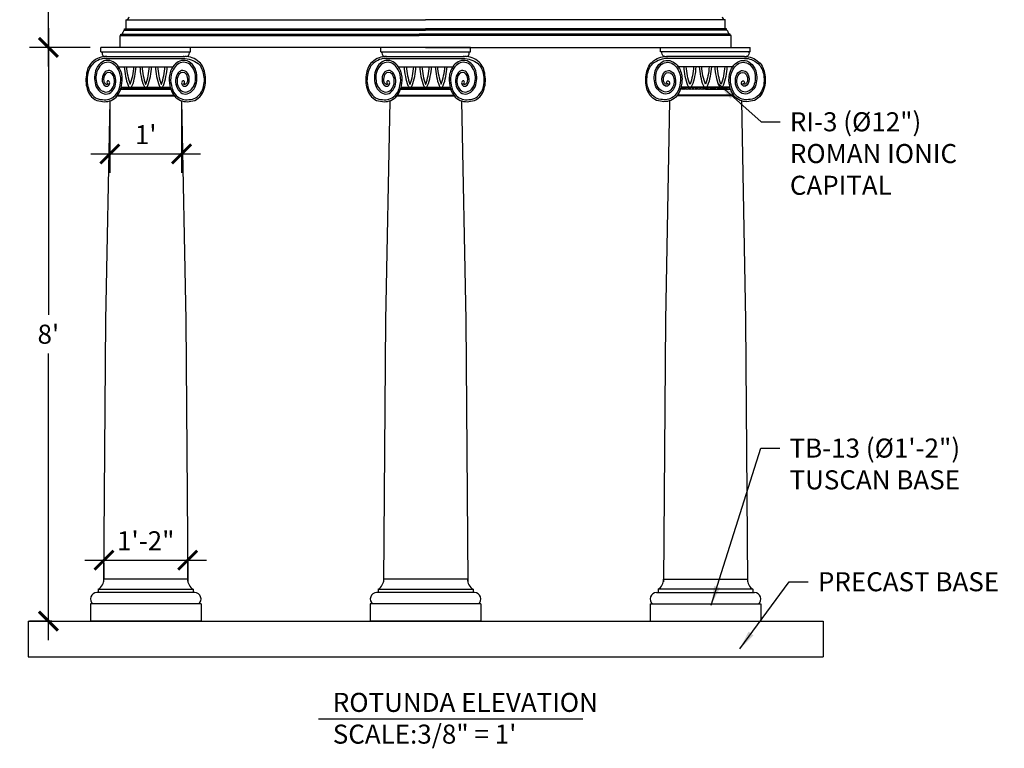
# Model space of a CAD drawing. Extents: x 412 to 795, y -241 to 95.
# Drawn here: x 412 to 576, y -118 to 4 of the extents above; entities that cross this region are included whole.
import ezdxf

# ---------------------------------------------------------------- set-up
doc = ezdxf.new("R2010")
doc.units = 0
doc.header["$LTSCALE"] = 0.2
doc.header["$MEASUREMENT"] = 0
doc.layers.get('0').update_dxf_attribs({"linetype": 'CONTINUOUS'})
doc.layers.get('DEFPOINTS').update_dxf_attribs({"linetype": 'CONTINUOUS'})
for name, color, linetype in [('1', 7, 'CONTINUOUS'), ('DIM', 5, 'CONTINUOUS'), ('OBJECT', 7, 'CONTINUOUS')]:
    doc.layers.add(name, color=color, linetype=linetype)
doc.styles.add('TECHNICAL', font='txt')
doc.dimstyles.new('1_32', dxfattribs={"dimscale": 0, "dimtxt": 3.1875, "dimasz": 3.1875, "dimexe": 3.1875, "dimexo": 1.625, "dimgap": 1.625, "dimtad": 1, "dimtih": 1, "dimtoh": 1, "dimdec": 4, "dimzin": 0, "dimdsep": 46, "dimlunit": 4, "dimtxsty": 'TECHNICAL', "dimblk1": 'ARCHTICK', "dimblk2": 'ARCHTICK', "dimsah": 1, "dimcen": 0.0625, "dimdle": 3.1875, "dimadec": 0, "dimazin": 0, "dimtfac": 1, "dimtdec": 4, "dimtofl": 0, "dimtmove": 0, "dimatfit": 3, "dimldrblk": 'ARCHTICK', "dimfxl": 0, "dimfrac": 2, "dimtolj": 1, "dimtzin": 0, "dimarcsym": 0})
doc.dimstyles.new('1_32$7', dxfattribs={"dimscale": 0, "dimtxt": 3.1875, "dimasz": 3.1875, "dimexe": 3.1875, "dimexo": 1.625, "dimgap": 1.625, "dimtad": 1, "dimtih": 1, "dimtoh": 1, "dimdec": 4, "dimzin": 0, "dimdsep": 46, "dimlunit": 4, "dimtxsty": 'TECHNICAL', "dimblk1": 'ARCHTICK', "dimblk2": 'ARCHTICK', "dimsah": 1, "dimcen": 0.0625, "dimdle": 3.1875, "dimadec": 0, "dimazin": 0, "dimtfac": 1, "dimtdec": 4, "dimtofl": 0, "dimtmove": 0, "dimatfit": 3, "dimfxl": 0, "dimfrac": 2, "dimtolj": 1, "dimtzin": 0, "dimarcsym": 0})

# ---------------------------------------------------------------- blocks, each defined once
blk = doc.blocks.new('_ARCHTICK')
at = {"color": 0, "linetype": 'ByBlock', "const_width": 0.15}
blk.add_lwpolyline([(-0.5, -0.5), (0.5, 0.5)], dxfattribs=at)
blk = doc.blocks.new('*D9')
at = {"layer": 'DEFPOINTS', "color": 0}
for p in [(425.1, -0.74), (416.48, -96.72), (418.68, -96.72)]:
    blk.add_point(p, dxfattribs=at)
at = {"layer": 'DIM', "color": 0, "lineweight": -2}
for p, q in [((416.48, 2.45), (416.48, -45.48)), ((423.48, -0.74), (413.3, -0.74)), ((416.48, -99.9), (416.48, -51.98)), ((417.06, -96.72), (413.3, -96.72))]:
    blk.add_line(p, q, dxfattribs=at)
at = {"layer": 'DIM', "color": 0, "lineweight": -2, "xscale": 3.1875, "yscale": 3.1875, "zscale": 3.1875}
for p, rotation in [((416.48, -0.74), 90), ((416.48, -96.72), 270)]:
    blk.add_blockref('_ARCHTICK', p, dxfattribs=dict(at, rotation=rotation))
at = {"layer": 'DIM', "color": 0, "insert": (416.48, -48.73), "char_height": 3.188, "attachment_point": 5, "style": 'TECHNICAL'}
blk.add_mtext("\\A1;8'", dxfattribs=at)
blk = doc.blocks.new('*D11')
at = {"layer": 'DEFPOINTS', "color": 0}
for p in [(416.48, 25.29), (430.13, 25.29), (425.1, -0.74)]:
    blk.add_point(p, dxfattribs=at)
at = {"layer": 'DIM', "color": 0, "lineweight": -2}
for p, q in [((416.48, 28.48), (416.48, 15.52)), ((428.5, 25.29), (413.3, 25.29)), ((416.48, -3.93), (416.48, 9.03)), ((423.48, -0.74), (413.3, -0.74))]:
    blk.add_line(p, q, dxfattribs=at)
at = {"layer": 'DIM', "color": 0, "lineweight": -2, "xscale": 3.1875, "yscale": 3.1875, "zscale": 3.1875}
for p, rotation in [((416.48, 25.29), 90), ((416.48, -0.74), 270)]:
    blk.add_blockref('_ARCHTICK', p, dxfattribs=dict(at, rotation=rotation))
at = {"layer": 'DIM', "color": 0, "insert": (416.48, 12.28), "char_height": 3.188, "attachment_point": 5, "style": 'TECHNICAL'}
blk.add_mtext('\\A1;2\'-2"', dxfattribs=at)
blk = doc.blocks.new('*D7')
at = {"layer": 'DEFPOINTS', "color": 0}
for p in [(425.77, -85.38), (439.77, -85.38), (439.77, -86.53)]:
    blk.add_point(p, dxfattribs=at)
at = {"layer": 'DIM', "color": 0, "lineweight": -2}
for p, q in [((422.58, -86.53), (442.96, -86.53)), ((425.77, -87), (425.77, -89.72)), ((439.77, -87), (439.77, -89.72))]:
    blk.add_line(p, q, dxfattribs=at)
at = {"layer": 'DIM', "color": 0, "lineweight": -2, "xscale": 3.1875, "yscale": 3.1875, "zscale": 3.1875, "rotation": 180}
blk.add_blockref('_ARCHTICK', (425.77, -86.53), dxfattribs=at)
at = {"layer": 'DIM', "color": 0, "lineweight": -2, "xscale": 3.1875, "yscale": 3.1875, "zscale": 3.1875}
blk.add_blockref('_ARCHTICK', (439.77, -86.53), dxfattribs=at)
at = {"layer": 'DIM', "color": 0, "insert": (432.77, -83.29), "char_height": 3.188, "attachment_point": 5, "style": 'TECHNICAL'}
blk.add_mtext('\\A1;1\'-2"', dxfattribs=at)
blk = doc.blocks.new('*D8')
at = {"layer": 'DEFPOINTS', "color": 0}
for p in [(426.77, -9.06), (438.77, -9.06), (438.77, -18.57)]:
    blk.add_point(p, dxfattribs=at)
at = {"layer": 'DIM', "color": 0, "lineweight": -2}
for p, q in [((426.77, -10.69), (426.77, -21.75)), ((438.77, -10.69), (438.77, -21.75)), ((423.58, -18.57), (441.96, -18.57))]:
    blk.add_line(p, q, dxfattribs=at)
at = {"layer": 'DIM', "color": 0, "lineweight": -2, "xscale": 3.1875, "yscale": 3.1875, "zscale": 3.1875, "rotation": 180}
blk.add_blockref('_ARCHTICK', (426.77, -18.57), dxfattribs=at)
at = {"layer": 'DIM', "color": 0, "lineweight": -2, "xscale": 3.1875, "yscale": 3.1875, "zscale": 3.1875}
blk.add_blockref('_ARCHTICK', (438.77, -18.57), dxfattribs=at)
at = {"layer": 'DIM', "color": 0, "insert": (432.77, -15.34), "char_height": 3.188, "attachment_point": 5, "style": 'TECHNICAL'}
blk.add_mtext("\\A1;1'", dxfattribs=at)

msp = doc.modelspace()

# ---------------------------------------------------------------- linework, layer by layer
for p, q in [((413.09391, -96.71718), (413.09391, -102.71718)), ((546.107, -96.71718), (546.107, -102.71718))]:
    msp.add_line(p, q)
at = {"layer": '1'}
for p, q in [((425.27063, -1.50808), (425.27063, -0.73808)), ((425.27063, -1.50808), (440.27065, -1.50808)), ((425.46667, -1.63273), (425.46667, -1.50808)), ((440.07461, -1.63273), (440.07461, -1.50808)), ((440.27065, -1.50808), (440.27065, -0.73808)), ((472.10045, -1.50808), (472.10045, -0.73808)), ((472.10045, -1.50808), (487.10046, -1.50808)), ((472.29649, -1.63273), (472.29649, -1.50808)), ((486.90442, -1.63273), (486.90442, -1.50808)), ((487.10046, -1.50808), (487.10046, -0.73808)), ((518.93026, -1.50808), (518.93026, -0.73808)), ((533.93028, -1.50808), (518.93026, -1.50808)), ((519.1263, -1.63273), (519.1263, -1.50808)), ((533.73424, -1.63273), (533.73424, -1.50808)), ((533.93028, -1.50808), (533.93028, -0.73808)), ((425.93228, -2.59891), (439.359, -2.59891)), ((426.24737, -2.27808), (439.29392, -2.27808)), ((472.76209, -2.59891), (486.18882, -2.59891)), ((473.07718, -2.27808), (486.12373, -2.27808)), ((533.26863, -2.59891), (519.84191, -2.59891)), ((532.95354, -2.27808), (519.90699, -2.27808)), ((428.19817, -3.9743), (437.34311, -3.9743)), ((475.02798, -3.9743), (484.17293, -3.9743)), ((531.00274, -3.9743), (521.8578, -3.9743)), ((428.57535, -7.73809), (436.9641, -7.73809)), ((428.66134, -7.41725), (436.70297, -7.41725)), ((428.81607, -7.73809), (436.73328, -7.73809)), ((475.40516, -7.73809), (483.79391, -7.73809)), ((475.49115, -7.41725), (483.53278, -7.41725)), ((475.64588, -7.73809), (483.5631, -7.73809)), ((530.62556, -7.73809), (522.23681, -7.73809)), ((530.38484, -7.73809), (522.46763, -7.73809)), ((530.53957, -7.41725), (522.49794, -7.41725))]:
    msp.add_line(p, q, dxfattribs=at)
for centre, major_axis, ratio, start_param, end_param in [((425.95677, -1.63273), (0, 0.64167), 0.76379077, 1.570796327, 3.127609574), ((439.58451, -1.63273), (0, 0.64167), 0.76379077, 3.155575733, 4.71238898), ((472.78659, -1.63273), (0, 0.64167), 0.76379077, 1.570796327, 3.127609574), ((486.41432, -1.63273), (0, 0.64167), 0.76379077, 3.155575733, 4.71238898), ((425.36834, -5.98065), (-0.38078, 3.31752), 0.761279635, 0.498289845, 1.295144096), ((426.0873, -7.44214), (0, 5.16831), 0.76379077, -0.040560561, 0.609707957), ((426.0873, -7.44214), (0, 4.84748), 0.76379077, -0.040560561, 0.609707957), ((426.40362, -5.81186), (0, 2.89472), 0.76379077, -0.042413582, 1.168897685), ((426.40362, -5.81186), (0, 2.57388), 0.76379077, -0.042413582, 1.168897685), ((426.35802, -6.18331), (0, 2.94783), 0.76379077, -0.954936944, -0.055845856), ((426.35802, -6.18331), (0, 3.26866), 0.76379077, -0.954936944, -0.055845856), ((439.18327, -6.18331), (0, 3.26866), 0.76379077, 0.055845856, 0.954936944), ((439.18327, -6.18331), (0, 2.94783), 0.76379077, 0.055845856, 0.954936944), ((439.20398, -7.44214), (0, 5.16831), 0.76379077, 0.013983079, 0.040560561), ((439.13766, -5.81186), (0, 2.89472), 0.76379077, -1.168897685, 0.042413582), ((439.13766, -5.81186), (0, 2.57388), 0.76379077, -1.168897685, 0.042413582), ((439.45398, -7.44214), (0, 5.16831), 0.76379077, -0.609707957, 0.040560561), ((440.17294, -5.98065), (0.38078, 3.31752), 0.761279635, -1.295144096, -0.498289845), ((472.19816, -5.98065), (-0.38078, 3.31752), 0.761279635, 0.498289845, 1.295144096), ((472.91711, -7.44214), (0, 5.16831), 0.76379077, -0.040560561, 0.609707957), ((472.91711, -7.44214), (0, 4.84748), 0.76379077, -0.040560561, 0.609707957), ((473.23343, -5.81186), (0, 2.89472), 0.76379077, -0.042413582, 1.168897685), ((473.23343, -5.81186), (0, 2.57388), 0.76379077, -0.042413582, 1.168897685), ((473.18783, -6.18331), (0, 2.94783), 0.76379077, -0.954936944, -0.055845856), ((473.18783, -6.18331), (0, 3.26866), 0.76379077, -0.954936944, -0.055845856), ((486.01308, -6.18331), (0, 3.26866), 0.76379077, 0.055845856, 0.954936944), ((486.01308, -6.18331), (0, 2.94783), 0.76379077, 0.055845856, 0.954936944), ((486.0338, -7.44214), (0, 5.16831), 0.76379077, 0.013983079, 0.040560561), ((485.96748, -5.81186), (0, 2.89472), 0.76379077, -1.168897685, 0.042413582), ((485.96748, -5.81186), (0, 2.57388), 0.76379077, -1.168897685, 0.042413582), ((486.2838, -7.44214), (0, 5.16831), 0.76379077, -0.609707957, 0.040560561), ((487.00275, -5.98065), (0.38078, 3.31752), 0.761279635, -1.295144096, -0.498289845), ((519.99693, -7.44214), (1.18228, 4.72364), 0.907109449, 0.235439423, 0.830611982), ((425.36834, -5.98065), (0, 3.11093), 0.76379077, 0.62870915, 1.387946551), ((426.58097, -5.84383), (0, 3.12152), 0.76379077, 1.18857216, 2.064999819), ((426.58097, -5.84383), (0, 2.80069), 0.76379077, 1.18857216, 2.064999819), ((426.58739, -6.08393), (0, 1.47189), 0.76379077, -0.732090909, 0.784665098), ((426.58739, -6.08393), (0, 1.15105), 0.76379077, -0.732090909, 0.784665098), ((426.35802, -6.18331), (0, 2.94783), 0.76379077, 4.68216708, 5.328248363), ((426.35802, -6.18331), (0, 3.26866), 0.76379077, 4.68216708, 5.328248363), ((435.98971, -3.27813), (0, 8.94655), 0.76379077, 1.648689632, 2.016478505), ((435.98971, -3.27813), (0, 8.46044), 0.76379077, 1.653175024, 2.01516968), ((424.34589, -3.27813), (0, 8.46044), 0.76379077, 4.268015627, 4.630010284), ((424.34589, -3.27813), (0, 8.94655), 0.76379077, 4.266706803, 4.634495675), ((438.59255, -3.27813), (0, 8.94655), 0.76379077, 1.648689632, 2.016478505), ((438.59255, -3.27813), (0, 8.46044), 0.76379077, 1.653175024, 2.01516968), ((426.94873, -3.27813), (0, 8.46044), 0.76379077, 4.268015627, 4.630010284), ((426.94873, -3.27813), (0, 8.94655), 0.76379077, 4.266706803, 4.634495675), ((441.19539, -3.27813), (0, 8.94655), 0.76379077, 1.648689632, 2.016478505), ((441.19539, -3.27813), (0, 8.46044), 0.76379077, 1.653175024, 2.01516968), ((429.55157, -3.27813), (0, 8.46044), 0.76379077, 4.268015627, 4.630010284), ((429.55157, -3.27813), (0, 8.94655), 0.76379077, 4.266706803, 4.634495675), ((439.05726, -6.10274), (0, 3.0876), 0.76379077, 0.945374113, 1.628914557), ((439.18327, -6.18331), (0, 2.94783), 0.76379077, 0.954936944, 1.601018227), ((438.95389, -6.08393), (0, 1.47189), 0.76379077, -0.784665098, 0.732090909), ((438.95389, -6.08393), (0, 1.15105), 0.76379077, -0.784665098, 0.732090909), ((438.96031, -5.84383), (0, 2.80069), 0.76379077, 4.218185488, 5.094613147), ((438.96031, -5.84383), (0, 3.12152), 0.76379077, 4.218185488, 5.094613147), ((440.17294, -5.98065), (0, 3.11093), 0.76379077, -1.387946551, -0.62870915), ((472.19816, -5.98065), (0, 3.11093), 0.76379077, 0.62870915, 1.387946551), ((473.41079, -5.84383), (0, 3.12152), 0.76379077, 1.18857216, 2.064999819), ((473.41079, -5.84383), (0, 2.80069), 0.76379077, 1.18857216, 2.064999819), ((473.41721, -6.08393), (0, 1.47189), 0.76379077, -0.732090909, 0.784665098), ((473.41721, -6.08393), (0, 1.15105), 0.76379077, -0.732090909, 0.784665098), ((473.18783, -6.18331), (0, 2.94783), 0.76379077, 4.68216708, 5.328248363), ((473.18783, -6.18331), (0, 3.26866), 0.76379077, 4.68216708, 5.328248363), ((482.81952, -3.27813), (0, 8.94655), 0.76379077, 1.648689632, 2.016478505), ((482.81952, -3.27813), (0, 8.46044), 0.76379077, 1.653175024, 2.01516968), ((471.17571, -3.27813), (0, 8.46044), 0.76379077, 4.268015627, 4.630010284), ((471.17571, -3.27813), (0, 8.94655), 0.76379077, 4.266706803, 4.634495675), ((485.42236, -3.27813), (0, 8.94655), 0.76379077, 1.648689632, 2.016478505), ((485.42236, -3.27813), (0, 8.46044), 0.76379077, 1.653175024, 2.01516968), ((473.77855, -3.27813), (0, 8.46044), 0.76379077, 4.268015627, 4.630010284), ((473.77855, -3.27813), (0, 8.94655), 0.76379077, 4.266706803, 4.634495675), ((488.0252, -3.27813), (0, 8.94655), 0.76379077, 1.648689632, 2.016478505), ((488.0252, -3.27813), (0, 8.46044), 0.76379077, 1.653175024, 2.01516968), ((476.38139, -3.27813), (0, 8.46044), 0.76379077, 4.268015627, 4.630010284), ((476.38139, -3.27813), (0, 8.94655), 0.76379077, 4.266706803, 4.634495675), ((485.88708, -6.10274), (0, 3.0876), 0.76379077, 0.945374113, 1.628914557), ((486.01308, -6.18331), (0, 2.94783), 0.76379077, 0.954936944, 1.601018227), ((485.7837, -6.08393), (0, 1.47189), 0.76379077, -0.784665098, 0.732090909), ((485.7837, -6.08393), (0, 1.15105), 0.76379077, -0.784665098, 0.732090909), ((485.79012, -5.84383), (0, 2.80069), 0.76379077, 4.218185488, 5.094613147), ((485.79012, -5.84383), (0, 3.12152), 0.76379077, 4.218185488, 5.094613147), ((487.00275, -5.98065), (0, 3.11093), 0.76379077, -1.387946551, -0.62870915), ((425.68912, -6.21752), (0, 3.83531), 0.76379077, 1.344407887, 2.054021935), ((425.64552, -6.21752), (0, 3.51448), 0.76379077, 1.344407887, 2.054021935), ((426.68232, -6.11089), (0, 1.58028), 0.76379077, 0.828276952, 1.777854672), ((426.28069, -6.18556), (0, 1.05091), 0.76379077, 1.811193348, 3.294849959), ((426.68232, -6.11089), (0, 1.25945), 0.76379077, 0.828276952, 1.777854672), ((426.28069, -6.18556), (0, 0.73008), 0.76379077, 1.811193348, 3.57790128), ((426.47555, -6.5816), (0, 0.27095), 0.76379077, -0.195174968, 3.339984995), ((426.4589, -6.71191), (0, 0.40304), 0.76379077, -1.409938418, -0.185541728), ((426.20481, -6.41458), (0, 1.73738), 0.76379077, 4.136145648, 5.477399155), ((426.20481, -6.41458), (0, 2.05821), 0.76379077, 4.136145648, 5.477399155), ((424.08068, -5.49296), (0, 5.97759), 0.76379077, 4.298257487, 4.586770383), ((424.08068, -5.49296), (0, 6.29843), 0.76379077, 4.298257487, 4.586770383), ((440.86427, -5.77091), (0, 5.47216), 0.76379077, 1.664347144, 1.995842268), ((441.46061, -5.49296), (0, 5.97759), 0.76379077, 1.696414924, 1.98492782), ((439.33647, -6.41458), (0, 2.05821), 0.76379077, 0.805786152, 2.147039659), ((439.33647, -6.41458), (0, 1.73738), 0.76379077, 0.805786152, 2.147039659), ((439.08238, -6.71191), (0, 0.40304), 0.76379077, 0.185541728, 1.409938418), ((439.06573, -6.5816), (0, 0.27095), 0.76379077, 2.943200312, 6.478360275), ((439.26059, -6.18556), (0, 0.73008), 0.76379077, 2.705284028, 4.471991959), ((439.26059, -6.18556), (0, 1.05091), 0.76379077, 2.988335349, 4.471991959), ((438.85896, -6.11089), (0, 1.25945), 0.76379077, 4.505330636, 5.454908355), ((438.85896, -6.11089), (0, 1.58028), 0.76379077, 4.505330636, 5.454908355), ((439.89576, -6.21752), (0, 3.51448), 0.76379077, 4.229163373, 4.93877742), ((439.85216, -6.21752), (0, 3.83531), 0.76379077, 4.229163373, 4.93877742), ((472.51894, -6.21752), (0, 3.83531), 0.76379077, 1.344407887, 2.054021935), ((472.47533, -6.21752), (0, 3.51448), 0.76379077, 1.344407887, 2.054021935), ((473.51214, -6.11089), (0, 1.58028), 0.76379077, 0.828276952, 1.777854672), ((473.11051, -6.18556), (0, 1.05091), 0.76379077, 1.811193348, 3.294849959), ((473.51214, -6.11089), (0, 1.25945), 0.76379077, 0.828276952, 1.777854672), ((473.11051, -6.18556), (0, 0.73008), 0.76379077, 1.811193348, 3.57790128), ((473.30537, -6.5816), (0, 0.27095), 0.76379077, -0.195174968, 3.339984995), ((473.28871, -6.71191), (0, 0.40304), 0.76379077, -1.409938418, -0.185541728), ((473.03463, -6.41458), (0, 1.73738), 0.76379077, 4.136145648, 5.477399155), ((473.03463, -6.41458), (0, 2.05821), 0.76379077, 4.136145648, 5.477399155), ((470.91049, -5.49296), (0, 5.97759), 0.76379077, 4.298257487, 4.586770383), ((470.91049, -5.49296), (0, 6.29843), 0.76379077, 4.298257487, 4.586770383), ((487.69409, -5.77091), (0, 5.47216), 0.76379077, 1.664347144, 1.995842268), ((488.29042, -5.49296), (0, 5.97759), 0.76379077, 1.696414924, 1.98492782), ((486.16628, -6.41458), (0, 2.05821), 0.76379077, 0.805786152, 2.147039659), ((486.16628, -6.41458), (0, 1.73738), 0.76379077, 0.805786152, 2.147039659), ((485.9122, -6.71191), (0, 0.40304), 0.76379077, 0.185541728, 1.409938418), ((485.89554, -6.5816), (0, 0.27095), 0.76379077, 2.943200312, 6.478360275), ((486.0904, -6.18556), (0, 0.73008), 0.76379077, 2.705284028, 4.471991959), ((486.0904, -6.18556), (0, 1.05091), 0.76379077, 2.988335349, 4.471991959), ((485.68877, -6.11089), (0, 1.25945), 0.76379077, 4.505330636, 5.454908355), ((485.68877, -6.11089), (0, 1.58028), 0.76379077, 4.505330636, 5.454908355), ((486.72558, -6.21752), (0, 3.51448), 0.76379077, 4.229163373, 4.93877742), ((486.68197, -6.21752), (0, 3.83531), 0.76379077, 4.229163373, 4.93877742), ((425.46345, -6.15003), (0.30292, 3.60117), 0.739411397, 2.171121499, 3.170481098), ((425.46345, -6.15003), (0.16986, 3.29116), 0.764279444, 2.148083027, 3.13678257), ((426.19002, -5.86372), (0, 2.67099), 0.76379077, 2.149441724, 2.813924155), ((426.19002, -5.86372), (0, 2.35015), 0.76379077, 2.149441724, 2.813924155), ((426.14081, -6.42182), (0, 2.12516), 0.76379077, 2.758077732, 4.160490631), ((426.14081, -6.42182), (0, 1.80433), 0.76379077, 2.758077732, 4.160490631), ((426.30188, -6.63538), (0, 0.60354), 0.76379077, 3.363264188, 4.692536434), ((426.10872, -6.23116), (0, 3.27129), 0.76379077, 3.683369613, 4.188727933), ((426.10872, -6.23116), (0, 3.59213), 0.76379077, 3.683369613, 4.188727933), ((428.60076, -7.57767), (0, 0.16042), 0.76379077, 2.940531417, 5.806859822), ((428.84581, -7.57767), (0, 0.16042), 0.76379077, -1.570796327, 4.71238898), ((429.09086, -7.57767), (0, 0.16042), 0.76379077, -1.570796327, 4.712388981), ((429.33591, -7.57767), (0, 0.16042), 0.76379077, -1.570796327, 4.712388981), ((429.58096, -7.57767), (0, 0.16042), 0.76379077, -1.570796327, 4.71238898), ((429.82601, -7.57767), (0, 0.16042), 0.76379077, -1.570796327, 4.71238898), ((430.17698, -6.89738), (0, 0.51963), 0.76379077, 2.045195754, 3.118471546), ((430.07106, -7.57767), (0, 0.16042), 0.76379077, -1.570796327, 4.712388981), ((430.15863, -6.89738), (0, 0.51963), 0.76379077, 3.164713761, 4.237989554), ((430.31611, -7.57767), (0, 0.16042), 0.76379077, -1.570796327, 4.712388981), ((430.56116, -7.57767), (0, 0.16042), 0.76379077, -1.570796327, 4.712388981), ((430.80621, -7.57767), (0, 0.16042), 0.76379077, -1.570796327, 4.71238898), ((431.05126, -7.57767), (0, 0.16042), 0.76379077, -1.570796327, 4.71238898), ((431.29631, -7.57767), (0, 0.16042), 0.76379077, -1.570796327, 4.712388981), ((431.54136, -7.57767), (0, 0.16042), 0.76379077, -1.570796327, 4.712388981), ((431.78641, -7.57767), (0, 0.16042), 0.76379077, -1.570796327, 4.712388981), ((432.03146, -7.57767), (0, 0.16042), 0.76379077, -1.570796327, 4.71238898), ((432.27651, -7.57767), (0, 0.16042), 0.76379077, -1.570796327, 4.71238898), ((432.52156, -7.57767), (0, 0.16042), 0.76379077, -1.570796327, 4.712388981), ((432.77982, -6.89738), (0, 0.51963), 0.76379077, 2.045195754, 3.118471546), ((432.77073, -7.57767), (0, 0.16042), 0.76379077, -1.570796327, 4.71238898), ((432.76147, -6.89738), (0, 0.51963), 0.76379077, 3.164713761, 4.237989554), ((433.01973, -7.57767), (0, 0.16042), 0.76379077, -1.570796327, 4.712388981), ((433.26478, -7.57767), (0, 0.16042), 0.76379077, -1.570796327, 4.71238898), ((433.50982, -7.57767), (0, 0.16042), 0.76379077, -1.570796327, 4.71238898), ((433.75487, -7.57767), (0, 0.16042), 0.76379077, -1.570796327, 4.712388981), ((433.99992, -7.57767), (0, 0.16042), 0.76379077, -1.570796327, 4.712388981), ((434.24497, -7.57767), (0, 0.16042), 0.76379077, -1.570796327, 4.71238898), ((434.49002, -7.57767), (0, 0.16042), 0.76379077, -1.570796327, 4.71238898), ((434.73507, -7.57767), (0, 0.16042), 0.76379077, -1.570796327, 4.712388981), ((434.98012, -7.57767), (0, 0.16042), 0.76379077, -1.570796327, 4.712388981), ((435.38266, -6.89738), (0, 0.51963), 0.76379077, 2.045195754, 3.118471546), ((435.22517, -7.57767), (0, 0.16042), 0.76379077, -1.570796327, 4.71238898), ((435.47022, -7.57767), (0, 0.16042), 0.76379077, -1.570796327, 4.71238898), ((435.36431, -6.89738), (0, 0.51963), 0.76379077, 3.164713761, 4.237989554), ((435.71527, -7.57767), (0, 0.16042), 0.76379077, -1.570796327, 4.71238898), ((435.96032, -7.57767), (0, 0.16042), 0.76379077, -1.570796327, 4.712388981), ((436.20537, -7.57767), (0, 0.16042), 0.76379077, -1.570796327, 4.712388981), ((436.45042, -7.57767), (0, 0.16042), 0.76379077, -1.570796327, 4.71238898), ((436.69547, -7.57767), (0, 0.16042), 0.76379077, -1.570796327, 4.71238898), ((436.94052, -7.57767), (0, 0.16042), 0.76379077, 0.489566801, 3.32840514), ((439.43256, -6.23116), (0, 3.59213), 0.76379077, 2.094457374, 2.599815694), ((439.43256, -6.23116), (0, 3.27129), 0.76379077, 2.094457374, 2.599815694), ((439.40047, -6.42182), (0, 2.12516), 0.76379077, 2.122694676, 3.525107576), ((439.40047, -6.42182), (0, 1.80433), 0.76379077, 2.122694676, 3.525107576), ((439.23941, -6.63538), (0, 0.60354), 0.76379077, 1.590648873, 2.919921119), ((439.35126, -5.86372), (0, 2.35015), 0.76379077, 3.469261152, 4.133743583), ((439.35126, -5.86372), (0, 2.67099), 0.76379077, 3.469261152, 4.133743583), ((440.07784, -6.15003), (-0.16986, 3.29116), 0.764279444, 3.146402737, 4.13510228), ((440.07784, -6.15003), (-0.30292, 3.60117), 0.739411397, 3.112704209, 4.112063808), ((472.29326, -6.15003), (0.30292, 3.60117), 0.739411397, 2.171121499, 3.170481098), ((472.29326, -6.15003), (0.16986, 3.29116), 0.764279444, 2.148083027, 3.13678257), ((473.01983, -5.86372), (0, 2.67099), 0.76379077, 2.149441724, 2.813924155), ((473.01983, -5.86372), (0, 2.35015), 0.76379077, 2.149441724, 2.813924155), ((472.97063, -6.42182), (0, 2.12516), 0.76379077, 2.758077732, 4.160490631), ((472.97063, -6.42182), (0, 1.80433), 0.76379077, 2.758077732, 4.160490631), ((473.13169, -6.63538), (0, 0.60354), 0.76379077, 3.363264188, 4.692536434), ((472.93853, -6.23116), (0, 3.27129), 0.76379077, 3.683369613, 4.188727933), ((472.93853, -6.23116), (0, 3.59213), 0.76379077, 3.683369613, 4.188727933), ((475.43057, -7.57767), (0, 0.16042), 0.76379077, 2.940531417, 5.806859822), ((475.67562, -7.57767), (0, 0.16042), 0.76379077, -1.570796327, 4.71238898), ((475.92067, -7.57767), (0, 0.16042), 0.76379077, -1.570796327, 4.712388981), ((476.16572, -7.57767), (0, 0.16042), 0.76379077, -1.570796327, 4.712388981), ((476.41077, -7.57767), (0, 0.16042), 0.76379077, -1.570796327, 4.71238898), ((476.65582, -7.57767), (0, 0.16042), 0.76379077, -1.570796327, 4.71238898), ((477.00679, -6.89738), (0, 0.51963), 0.76379077, 2.045195754, 3.118471546), ((476.90087, -7.57767), (0, 0.16042), 0.76379077, -1.570796327, 4.712388981), ((476.98844, -6.89738), (0, 0.51963), 0.76379077, 3.164713761, 4.237989554), ((477.14592, -7.57767), (0, 0.16042), 0.76379077, -1.570796327, 4.712388981), ((477.39097, -7.57767), (0, 0.16042), 0.76379077, -1.570796327, 4.712388981), ((477.63602, -7.57767), (0, 0.16042), 0.76379077, -1.570796327, 4.71238898), ((477.88107, -7.57767), (0, 0.16042), 0.76379077, -1.570796327, 4.71238898), ((478.12612, -7.57767), (0, 0.16042), 0.76379077, -1.570796327, 4.712388981), ((478.37117, -7.57767), (0, 0.16042), 0.76379077, -1.570796327, 4.712388981), ((478.61622, -7.57767), (0, 0.16042), 0.76379077, -1.570796327, 4.712388981), ((478.86127, -7.57767), (0, 0.16042), 0.76379077, -1.570796327, 4.71238898), ((479.10632, -7.57767), (0, 0.16042), 0.76379077, -1.570796327, 4.71238898), ((479.35137, -7.57767), (0, 0.16042), 0.76379077, -1.570796327, 4.712388981), ((479.60963, -6.89738), (0, 0.51963), 0.76379077, 2.045195754, 3.118471546), ((479.60055, -7.57767), (0, 0.16042), 0.76379077, -1.570796327, 4.71238898), ((479.59128, -6.89738), (0, 0.51963), 0.76379077, 3.164713761, 4.237989554), ((479.84954, -7.57767), (0, 0.16042), 0.76379077, -1.570796327, 4.712388981), ((480.09459, -7.57767), (0, 0.16042), 0.76379077, -1.570796327, 4.71238898), ((480.33964, -7.57767), (0, 0.16042), 0.76379077, -1.570796327, 4.71238898), ((480.58469, -7.57767), (0, 0.16042), 0.76379077, -1.570796327, 4.712388981), ((480.82974, -7.57767), (0, 0.16042), 0.76379077, -1.570796327, 4.712388981), ((481.07479, -7.57767), (0, 0.16042), 0.76379077, -1.570796327, 4.71238898), ((481.31984, -7.57767), (0, 0.16042), 0.76379077, -1.570796327, 4.71238898), ((481.56489, -7.57767), (0, 0.16042), 0.76379077, -1.570796327, 4.712388981), ((481.80994, -7.57767), (0, 0.16042), 0.76379077, -1.570796327, 4.712388981), ((482.21247, -6.89738), (0, 0.51963), 0.76379077, 2.045195754, 3.118471546), ((482.05499, -7.57767), (0, 0.16042), 0.76379077, -1.570796327, 4.71238898), ((482.30004, -7.57767), (0, 0.16042), 0.76379077, -1.570796327, 4.71238898), ((482.19412, -6.89738), (0, 0.51963), 0.76379077, 3.164713761, 4.237989554), ((482.54509, -7.57767), (0, 0.16042), 0.76379077, -1.570796327, 4.71238898), ((482.79014, -7.57767), (0, 0.16042), 0.76379077, -1.570796327, 4.712388981), ((483.03519, -7.57767), (0, 0.16042), 0.76379077, -1.570796327, 4.712388981), ((483.28024, -7.57767), (0, 0.16042), 0.76379077, -1.570796327, 4.71238898), ((483.52529, -7.57767), (0, 0.16042), 0.76379077, -1.570796327, 4.71238898), ((483.77034, -7.57767), (0, 0.16042), 0.76379077, 0.489566801, 3.32840514), ((486.26238, -6.23116), (0, 3.59213), 0.76379077, 2.094457374, 2.599815694), ((486.26238, -6.23116), (0, 3.27129), 0.76379077, 2.094457374, 2.599815694), ((486.23028, -6.42182), (0, 2.12516), 0.76379077, 2.122694676, 3.525107576), ((486.23028, -6.42182), (0, 1.80433), 0.76379077, 2.122694676, 3.525107576), ((486.06922, -6.63538), (0, 0.60354), 0.76379077, 1.590648873, 2.919921119), ((486.18108, -5.86372), (0, 2.35015), 0.76379077, 3.469261152, 4.133743583), ((486.18108, -5.86372), (0, 2.67099), 0.76379077, 3.469261152, 4.133743583), ((486.90765, -6.15003), (-0.16986, 3.29116), 0.764279444, 3.146402737, 4.13510228), ((486.90765, -6.15003), (-0.30292, 3.60117), 0.739411397, 3.112704209, 4.112063808), ((425.87947, -5.14297), (0, 4.68912), 0.76379077, 2.961391563, 3.618499326), ((425.87947, -5.14297), (0, 4.36828), 0.76379077, 2.961391563, 3.618499326), ((439.66181, -5.14297), (0, 4.68912), 0.76379077, 2.664685981, 3.321793744), ((439.66181, -5.14297), (0, 4.36828), 0.76379077, 2.664685981, 3.321793744), ((472.70928, -5.14297), (0, 4.68912), 0.76379077, 2.961391563, 3.618499326), ((472.70928, -5.14297), (0, 4.36828), 0.76379077, 2.961391563, 3.618499326), ((486.49163, -5.14297), (0, 4.68912), 0.76379077, 2.664685981, 3.321793744), ((486.49163, -5.14297), (0, 4.36828), 0.76379077, 2.664685981, 3.321793744)]:
    msp.add_ellipse(centre, major_axis=major_axis, ratio=ratio, start_param=start_param, end_param=end_param, dxfattribs=at)
at = {"layer": '1', "extrusion": (0, 0, -1)}
for centre, major_axis, ratio, start_param, end_param in [((519.6164, -1.63273), (0, 0.64167), 0.76379077, 3.155575733, 4.71238898), ((533.24414, -1.63273), (0, 0.64167), 0.76379077, 1.570796327, 3.127609574), ((439.20398, -7.44214), (-1.18228, 4.72364), 0.907109449, 0.235439423, 0.830611982), ((486.0338, -7.44214), (-1.18228, 4.72364), 0.907109449, 0.235439423, 0.830611982), ((519.02797, -5.98065), (-0.38078, 3.31752), 0.761279635, -1.295144096, -0.498289845), ((519.74693, -7.44214), (0, 5.16831), 0.76379077, -0.609707957, 0.040560561), ((520.06325, -5.81186), (0, 2.89472), 0.76379077, -1.168897685, 0.042413582), ((520.06325, -5.81186), (0, 2.57388), 0.76379077, -1.168897685, 0.042413582), ((519.99693, -7.44214), (0, 5.16831), 0.76379077, 0.013983079, 0.040560561), ((520.01764, -6.18331), (0, 2.94783), 0.76379077, 0.055845856, 0.954936944), ((520.01764, -6.18331), (0, 3.26866), 0.76379077, 0.055845856, 0.954936944), ((532.84289, -6.18331), (0, 3.26866), 0.76379077, -0.954936944, -0.055845856), ((532.84289, -6.18331), (0, 2.94783), 0.76379077, -0.954936944, -0.055845856), ((532.79729, -5.81186), (0, 2.89472), 0.76379077, -0.042413582, 1.168897685), ((532.79729, -5.81186), (0, 2.57388), 0.76379077, -0.042413582, 1.168897685), ((533.11361, -7.44214), (0, 5.16831), 0.76379077, -0.040560561, 0.609707957), ((533.11361, -7.44214), (0, 4.84748), 0.76379077, -0.040560561, 0.609707957), ((533.83257, -5.98065), (0.38078, 3.31752), 0.761279635, 0.498289845, 1.295144096), ((519.02797, -5.98065), (0, 3.11093), 0.76379077, -1.387946551, -0.62870915), ((520.2406, -5.84383), (0, 3.12152), 0.76379077, 4.218185488, 5.094613147), ((520.2406, -5.84383), (0, 2.80069), 0.76379077, 4.218185488, 5.094613147), ((520.24702, -6.08393), (0, 1.47189), 0.76379077, -0.784665098, 0.732090909), ((520.24702, -6.08393), (0, 1.15105), 0.76379077, -0.784665098, 0.732090909), ((520.01764, -6.18331), (0, 2.94783), 0.76379077, 0.954936944, 1.601018227), ((520.14365, -6.10274), (0, 3.0876), 0.76379077, 0.945374113, 1.628914557), ((529.64934, -3.27813), (0, 8.94655), 0.76379077, 4.266706803, 4.634495675), ((529.64934, -3.27813), (0, 8.46044), 0.76379077, 4.268015627, 4.630010284), ((518.00552, -3.27813), (0, 8.46044), 0.76379077, 1.653175024, 2.01516968), ((518.00552, -3.27813), (0, 8.94655), 0.76379077, 1.648689632, 2.016478505), ((532.25218, -3.27813), (0, 8.94655), 0.76379077, 4.266706803, 4.634495675), ((532.25218, -3.27813), (0, 8.46044), 0.76379077, 4.268015627, 4.630010284), ((520.60836, -3.27813), (0, 8.46044), 0.76379077, 1.653175024, 2.01516968), ((520.60836, -3.27813), (0, 8.94655), 0.76379077, 1.648689632, 2.016478505), ((534.85502, -3.27813), (0, 8.94655), 0.76379077, 4.266706803, 4.634495675), ((534.85502, -3.27813), (0, 8.46044), 0.76379077, 4.268015627, 4.630010284), ((523.2112, -3.27813), (0, 8.46044), 0.76379077, 1.653175024, 2.01516968), ((523.2112, -3.27813), (0, 8.94655), 0.76379077, 1.648689632, 2.016478505), ((532.84289, -6.18331), (0, 3.26866), 0.76379077, 4.68216708, 5.328248363), ((532.84289, -6.18331), (0, 2.94783), 0.76379077, 4.68216708, 5.328248363), ((532.61352, -6.08393), (0, 1.47189), 0.76379077, -0.732090909, 0.784665098), ((532.61352, -6.08393), (0, 1.15105), 0.76379077, -0.732090909, 0.784665098), ((532.61994, -5.84383), (0, 2.80069), 0.76379077, 1.18857216, 2.064999819), ((532.61994, -5.84383), (0, 3.12152), 0.76379077, 1.18857216, 2.064999819), ((533.83257, -5.98065), (0, 3.11093), 0.76379077, 0.62870915, 1.387946551), ((519.34875, -6.21752), (0, 3.83531), 0.76379077, 4.229163373, 4.93877742), ((519.30515, -6.21752), (0, 3.51448), 0.76379077, 4.229163373, 4.93877742), ((520.34195, -6.11089), (0, 1.58028), 0.76379077, 4.505330636, 5.454908355), ((519.94032, -6.18556), (0, 1.05091), 0.76379077, 2.988335349, 4.471991959), ((520.34195, -6.11089), (0, 1.25945), 0.76379077, 4.505330636, 5.454908355), ((519.94032, -6.18556), (0, 0.73008), 0.76379077, 2.705284028, 4.471991959), ((520.13518, -6.5816), (0, 0.27095), 0.76379077, 2.943200312, 6.478360275), ((520.11853, -6.71191), (0, 0.40304), 0.76379077, 0.185541728, 1.409938418), ((519.86444, -6.41458), (0, 1.73738), 0.76379077, 0.805786152, 2.147039659), ((519.86444, -6.41458), (0, 2.05821), 0.76379077, 0.805786152, 2.147039659), ((517.7403, -5.49296), (0, 5.97759), 0.76379077, 1.696414924, 1.98492782), ((518.33664, -5.77091), (0, 5.47216), 0.76379077, 1.664347144, 1.995842268), ((535.12023, -5.49296), (0, 6.29843), 0.76379077, 4.298257487, 4.586770383), ((535.12023, -5.49296), (0, 5.97759), 0.76379077, 4.298257487, 4.586770383), ((532.9961, -6.41458), (0, 2.05821), 0.76379077, 4.136145648, 5.477399155), ((532.9961, -6.41458), (0, 1.73738), 0.76379077, 4.136145648, 5.477399155), ((532.74201, -6.71191), (0, 0.40304), 0.76379077, -1.409938418, -0.185541728), ((532.72536, -6.5816), (0, 0.27095), 0.76379077, -0.195174968, 3.339984995), ((532.92022, -6.18556), (0, 0.73008), 0.76379077, 1.811193348, 3.57790128), ((532.92022, -6.18556), (0, 1.05091), 0.76379077, 1.811193348, 3.294849959), ((532.51859, -6.11089), (0, 1.25945), 0.76379077, 0.828276952, 1.777854672), ((532.51859, -6.11089), (0, 1.58028), 0.76379077, 0.828276952, 1.777854672), ((533.55539, -6.21752), (0, 3.51448), 0.76379077, 1.344407887, 2.054021935), ((533.51179, -6.21752), (0, 3.83531), 0.76379077, 1.344407887, 2.054021935), ((519.12308, -6.15003), (0.30292, 3.60117), 0.739411397, 3.112704209, 4.112063808), ((519.12308, -6.15003), (0.16986, 3.29116), 0.764279444, 3.146402737, 4.13510228), ((519.84965, -5.86372), (0, 2.67099), 0.76379077, 3.469261152, 4.133743583), ((519.84965, -5.86372), (0, 2.35015), 0.76379077, 3.469261152, 4.133743583), ((519.80044, -6.42182), (0, 2.12516), 0.76379077, 2.122694676, 3.525107576), ((519.80044, -6.42182), (0, 1.80433), 0.76379077, 2.122694676, 3.525107576), ((519.9615, -6.63538), (0, 0.60354), 0.76379077, 1.590648873, 2.919921119), ((519.76835, -6.23116), (0, 3.27129), 0.76379077, 2.094457374, 2.599815694), ((519.76835, -6.23116), (0, 3.59213), 0.76379077, 2.094457374, 2.599815694), ((522.26039, -7.57767), (0, 0.16042), 0.76379077, 0.489566801, 3.32840514), ((522.50544, -7.57767), (0, 0.16042), 0.76379077, -1.570796327, 4.71238898), ((522.75049, -7.57767), (0, 0.16042), 0.76379077, -1.570796327, 4.71238898), ((522.99554, -7.57767), (0, 0.16042), 0.76379077, -1.570796327, 4.712388981), ((523.24059, -7.57767), (0, 0.16042), 0.76379077, -1.570796327, 4.712388981), ((523.48564, -7.57767), (0, 0.16042), 0.76379077, -1.570796327, 4.71238898), ((523.8366, -6.89738), (0, 0.51963), 0.76379077, 3.164713761, 4.237989554), ((523.73069, -7.57767), (0, 0.16042), 0.76379077, -1.570796327, 4.71238898), ((523.81825, -6.89738), (0, 0.51963), 0.76379077, 2.045195754, 3.118471546), ((523.97574, -7.57767), (0, 0.16042), 0.76379077, -1.570796327, 4.71238898), ((524.22079, -7.57767), (0, 0.16042), 0.76379077, -1.570796327, 4.712388981), ((524.46584, -7.57767), (0, 0.16042), 0.76379077, -1.570796327, 4.712388981), ((524.71089, -7.57767), (0, 0.16042), 0.76379077, -1.570796327, 4.71238898), ((524.95594, -7.57767), (0, 0.16042), 0.76379077, -1.570796327, 4.71238898), ((525.20099, -7.57767), (0, 0.16042), 0.76379077, -1.570796327, 4.712388981), ((525.44604, -7.57767), (0, 0.16042), 0.76379077, -1.570796327, 4.712388981), ((525.69109, -7.57767), (0, 0.16042), 0.76379077, -1.570796327, 4.71238898), ((525.93614, -7.57767), (0, 0.16042), 0.76379077, -1.570796327, 4.71238898), ((526.18118, -7.57767), (0, 0.16042), 0.76379077, -1.570796327, 4.712388981), ((526.43944, -6.89738), (0, 0.51963), 0.76379077, 3.164713761, 4.237989554), ((526.43018, -7.57767), (0, 0.16042), 0.76379077, -1.570796327, 4.71238898), ((526.42109, -6.89738), (0, 0.51963), 0.76379077, 2.045195754, 3.118471546), ((526.67935, -7.57767), (0, 0.16042), 0.76379077, -1.570796327, 4.712388981), ((526.9244, -7.57767), (0, 0.16042), 0.76379077, -1.570796327, 4.71238898), ((527.16945, -7.57767), (0, 0.16042), 0.76379077, -1.570796327, 4.71238898), ((527.4145, -7.57767), (0, 0.16042), 0.76379077, -1.570796327, 4.712388981), ((527.65955, -7.57767), (0, 0.16042), 0.76379077, -1.570796327, 4.712388981), ((527.9046, -7.57767), (0, 0.16042), 0.76379077, -1.570796327, 4.712388981), ((528.14965, -7.57767), (0, 0.16042), 0.76379077, -1.570796327, 4.71238898), ((528.3947, -7.57767), (0, 0.16042), 0.76379077, -1.570796327, 4.71238898), ((528.63975, -7.57767), (0, 0.16042), 0.76379077, -1.570796327, 4.712388981), ((529.04228, -6.89738), (0, 0.51963), 0.76379077, 3.164713761, 4.237989554), ((528.8848, -7.57767), (0, 0.16042), 0.76379077, -1.570796327, 4.712388981), ((529.12985, -7.57767), (0, 0.16042), 0.76379077, -1.570796327, 4.712388981), ((529.02393, -6.89738), (0, 0.51963), 0.76379077, 2.045195754, 3.118471546), ((529.3749, -7.57767), (0, 0.16042), 0.76379077, -1.570796327, 4.71238898), ((529.61995, -7.57767), (0, 0.16042), 0.76379077, -1.570796327, 4.71238898), ((529.865, -7.57767), (0, 0.16042), 0.76379077, -1.570796327, 4.712388981), ((530.11005, -7.57767), (0, 0.16042), 0.76379077, -1.570796327, 4.712388981), ((530.3551, -7.57767), (0, 0.16042), 0.76379077, -1.570796327, 4.71238898), ((530.60015, -7.57767), (0, 0.16042), 0.76379077, 2.940531417, 5.806859822), ((533.09219, -6.23116), (0, 3.59213), 0.76379077, 3.683369613, 4.188727933), ((533.09219, -6.23116), (0, 3.27129), 0.76379077, 3.683369613, 4.188727933), ((533.0601, -6.42182), (0, 2.12516), 0.76379077, 2.758077732, 4.160490631), ((533.0601, -6.42182), (0, 1.80433), 0.76379077, 2.758077732, 4.160490631), ((532.89903, -6.63538), (0, 0.60354), 0.76379077, 3.363264188, 4.692536434), ((533.01089, -5.86372), (0, 2.35015), 0.76379077, 2.149441724, 2.813924155), ((533.01089, -5.86372), (0, 2.67099), 0.76379077, 2.149441724, 2.813924155), ((533.73746, -6.15003), (-0.16986, 3.29116), 0.764279444, 2.148083027, 3.13678257), ((533.73746, -6.15003), (-0.30292, 3.60117), 0.739411397, 2.171121499, 3.170481098), ((519.5391, -5.14297), (0, 4.68912), 0.76379077, 2.664685981, 3.321793744), ((519.5391, -5.14297), (0, 4.36828), 0.76379077, 2.664685981, 3.321793744), ((533.32144, -5.14297), (0, 4.68912), 0.76379077, 2.961391563, 3.618499326), ((533.32144, -5.14297), (0, 4.36828), 0.76379077, 2.961391563, 3.618499326)]:
    msp.add_ellipse(centre, major_axis=major_axis, ratio=ratio, start_param=start_param, end_param=end_param, dxfattribs=at)
at = {"layer": 'DIM'}
msp.add_line((461.69971, -113.1041), (505.92715, -113.1041), dxfattribs=at)
at = {"layer": 'OBJECT'}
for p, q in [((429.47273, 3.88834), (479.60046, 3.88834)), ((429.47273, 2.37844), (429.47273, 3.88834)), ((529.72818, 3.88834), (479.60046, 3.88834)), ((529.72818, 2.37844), (529.72818, 3.88834)), ((429.22773, 2.13344), (429.22773, 2.37844)), ((429.22773, 2.37844), (429.47273, 2.37844)), ((429.22773, 2.13344), (445.16523, 2.13344)), ((429.47273, 2.37844), (445.16523, 2.37844)), ((430.27992, 2.37865), (479.60046, 2.37865)), ((430.27992, 2.13344), (479.60046, 2.13344)), ((528.92099, 2.37865), (479.60046, 2.37865)), ((528.92099, 2.13344), (479.60046, 2.13344)), ((529.72818, 2.37844), (514.03568, 2.37844)), ((529.97318, 2.13344), (514.03568, 2.13344)), ((529.97318, 2.37844), (529.72818, 2.37844)), ((529.97318, 2.13344), (529.97318, 2.37844)), ((428.47273, -0.73808), (428.47273, 1.26192)), ((428.47273, 1.26192), (428.61269, 1.26192)), ((428.61269, 1.26192), (428.61269, 1.44567)), ((428.61269, 1.44567), (478.54827, 1.44567)), ((428.61269, 1.26192), (478.54827, 1.26192)), ((432.70262, 1.44567), (448.64012, 1.44567)), ((432.70262, 1.26192), (448.50016, 1.26192)), ((529.53603, 1.44567), (478.54827, 1.44567)), ((529.53603, 1.26192), (478.54827, 1.26192)), ((526.49829, 1.26192), (510.70075, 1.26192)), ((530.58822, 1.44567), (514.65072, 1.44567)), ((530.58822, 1.26192), (514.79068, 1.26192)), ((530.58822, 1.26192), (530.58822, 1.44567)), ((530.72818, 1.26192), (530.58822, 1.26192)), ((530.72818, 1.26192), (530.58822, 1.26192)), ((530.72818, -0.73808), (530.72818, 1.26192)), ((530.72818, -0.73808), (530.72818, 1.26192)), ((440.27065, -0.73808), (425.27063, -0.73808)), ((479.60046, -0.73808), (428.47273, -0.73808)), ((487.10046, -0.73808), (472.10045, -0.73808)), ((479.60046, -0.73808), (530.72818, -0.73808)), ((518.93026, -0.73808), (533.93028, -0.73808)), ((428.57535, -7.73809), (436.9641, -7.73809)), ((432.76972, -7.73809), (428.57535, -7.73809)), ((428.57535, -7.73809), (436.9641, -7.73809)), ((432.76972, -7.73809), (436.9641, -7.73809)), ((475.40516, -7.73809), (483.79391, -7.73809)), ((479.59954, -7.73809), (475.40516, -7.73809)), ((475.40516, -7.73809), (483.79391, -7.73809)), ((479.59954, -7.73809), (483.79391, -7.73809)), ((530.62556, -7.73809), (522.23681, -7.73809)), ((526.43119, -7.73809), (522.23681, -7.73809)), ((530.62556, -7.73809), (522.23681, -7.73809)), ((526.43119, -7.73809), (530.62556, -7.73809)), ((427.97593, -8.86309), (437.56535, -8.86309)), ((428.07371, -8.73809), (437.46757, -8.73809)), ((474.80574, -8.86309), (484.39517, -8.86309)), ((474.90353, -8.73809), (484.29738, -8.73809)), ((531.22498, -8.86309), (521.63556, -8.86309)), ((531.1272, -8.73809), (521.73334, -8.73809)), ((439.7698, -89.71718), (425.76965, -89.71718)), ((486.59961, -89.71718), (472.59946, -89.71718)), ((519.43111, -89.71718), (533.43126, -89.71718)), ((440.96746, -91.96718), (424.57199, -91.96718)), ((424.83215, -91.40468), (424.83215, -91.96718)), ((424.83215, -91.40468), (440.7073, -91.40468)), ((424.83215, -91.40468), (424.83215, -91.96718)), ((440.7073, -91.40468), (440.7073, -91.96718)), ((487.79727, -91.96718), (471.40181, -91.96718)), ((471.66196, -91.40468), (471.66196, -91.96718)), ((471.66196, -91.40468), (487.53711, -91.40468)), ((471.66196, -91.40468), (471.66196, -91.96718)), ((487.53711, -91.40468), (487.53711, -91.96718)), ((518.23345, -91.96718), (534.62892, -91.96718)), ((518.49361, -91.40468), (518.49361, -91.96718)), ((534.36876, -91.40468), (518.49361, -91.40468)), ((534.36876, -91.40468), (534.36876, -91.96718)), ((534.36876, -91.40468), (534.36876, -91.96718)), ((423.51965, -93.84218), (423.51965, -96.71718)), ((442.0198, -93.84218), (423.51965, -93.84218)), ((423.51965, -93.84218), (423.51965, -96.71718)), ((442.0198, -93.84218), (442.0198, -96.71718)), ((470.34946, -93.84218), (470.34946, -96.71718)), ((488.84961, -93.84218), (470.34946, -93.84218)), ((470.34946, -93.84218), (470.34946, -96.71718)), ((488.84961, -93.84218), (488.84961, -96.71718)), ((517.18111, -93.84218), (517.18111, -96.71718)), ((517.18111, -93.84218), (535.68126, -93.84218)), ((535.68126, -93.84218), (535.68126, -96.71718)), ((535.68126, -93.84218), (535.68126, -96.71718)), ((413.09391, -96.71718), (546.107, -96.71718)), ((442.0198, -96.71718), (423.51965, -96.71718)), ((488.84961, -96.71718), (470.34946, -96.71718)), ((517.18111, -96.71718), (535.68126, -96.71718)), ((413.09391, -102.71718), (546.107, -102.71718))]:
    msp.add_line(p, q, dxfattribs=at)
for points in [[(426.75787, -9.68887), (426.06262, -46.39633), (425.71915, -90.17642)], [(438.78157, -9.68826), (439.47683, -46.39633), (439.8203, -90.17642)], [(473.58768, -9.68887), (472.89243, -46.39633), (472.54896, -90.17642)], [(485.61138, -9.68826), (486.30665, -46.39633), (486.65012, -90.17642)], [(520.41934, -9.68826), (519.72408, -46.39633), (519.38061, -90.17642)], [(532.44304, -9.68887), (533.13829, -46.39633), (533.48176, -90.17642)]]:
    msp.add_lwpolyline(points, dxfattribs=at)
for centre, radius, start, end in [((429.47273, 4.38834), 0.5, 270, 0), ((529.72818, 4.38834), 0.5, 180, 270), ((428.57417, 1.83042), 0.38667, 275.7178498, 350.4974123), ((429.38766, 1.73037), 0.43364, 111.6420307, 175.2094564), ((529.81325, 1.73037), 0.43364, 4.7905436, 68.3579693), ((530.62675, 1.83042), 0.38667, 189.5025877, 264.2821502), ((423.81321, -89.73443), 1.95652, 301.3855118, 0.50528), ((441.72624, -89.73443), 1.95652, 179.49472, 238.6144882), ((470.64302, -89.73443), 1.95652, 301.3855118, 0.50528), ((488.55606, -89.73443), 1.95652, 179.49472, 238.6144882), ((517.47467, -89.73443), 1.95652, 301.3855118, 0.50528), ((535.3877, -89.73443), 1.95652, 179.49472, 238.6144882), ((424.57199, -93.01952), 1.05234, 90, 231.4199076), ((424.57199, -93.01952), 1.05234, 90, 231.4199076), ((440.96746, -93.01952), 1.05234, 308.5800924, 90), ((471.40181, -93.01952), 1.05234, 90, 231.4199076), ((471.40181, -93.01952), 1.05234, 90, 231.4199076), ((487.79727, -93.01952), 1.05234, 308.5800924, 90), ((518.23345, -93.01952), 1.05234, 90, 231.4199076), ((534.62892, -93.01952), 1.05234, 308.5800924, 90), ((534.62892, -93.01952), 1.05234, 308.5800924, 90)]:
    msp.add_arc(centre, radius, start, end, dxfattribs=at)
for centre in [(430.1678, -6.90701), (432.77064, -6.90701), (435.37348, -6.90701), (476.99762, -6.90701), (479.60046, -6.90701), (482.2033, -6.90701)]:
    msp.add_ellipse(centre, major_axis=(0, 0.01831), ratio=0.76379077, start_param=2.035023672, end_param=4.248161635, dxfattribs=at)
at = {"layer": 'OBJECT', "extrusion": (0, 0, -1)}
for centre in [(523.82743, -6.90701), (526.43027, -6.90701), (529.03311, -6.90701)]:
    msp.add_ellipse(centre, major_axis=(0, 0.01831), ratio=0.76379077, start_param=2.035023672, end_param=4.248161635, dxfattribs=at)

# ---------------------------------------------------------------- texts
at = {"layer": 'DIM', "char_height": 3.1875, "attachment_point": 1, "style": 'TECHNICAL'}
for s, insert in [('RI-3 (%%C12")\\PROMAN IONIC\\P CAPITAL', (540.54937, -11.59817)), ('TB-13 (%%C1\'-2")\\PTUSCAN BASE', (540.49326, -66.18836)), ('PRECAST BASE', (545.24631, -88.54765)), ('ROTUNDA ELEVATION\\PSCALE:3/8" = 1\'', (464.06937, -108.73174))]:
    msp.add_mtext(s, dxfattribs=dict(at, insert=insert))

# ---------------------------------------------------------------- dimensions: what is measured, and where the dimension line sits
at = {"layer": 'DIM'}
for base, p2, picture, middle in [((416.48415, 25.28901), (430.12687, 25.28901), '*D11', (416.48415, 12.27547)), ((416.48415, -96.71718), (418.68476, -96.71718), '*D9', (416.48415, -48.72763))]:
    dim = msp.add_linear_dim(base=base, p1=(425.10063, -0.73808), p2=p2, angle=90, dimstyle='1_32', override={"dimscale": 1}, dxfattribs=at)
    dim.commit()
    dim.dimension.update_dxf_attribs({"geometry": picture, "text_midpoint": middle})
for base, p1, p2, picture, middle in [((438.76972, -18.56506), (426.76972, -9.063), (438.76972, -9.063), '*D8', (432.76972, -15.33697)), ((439.76965, -86.52968), (425.76965, -85.3797), (439.76965, -85.3797), '*D7', (432.76965, -83.28697))]:
    dim = msp.add_linear_dim(base=base, p1=p1, p2=p2, dimstyle='1_32', override={"dimscale": 1}, dxfattribs=at)
    dim.commit()
    dim.dimension.update_dxf_attribs({"geometry": picture, "text_midpoint": middle})

# ---------------------------------------------------------------- leaders
at = {"layer": 'DIM', "annotation_type": 0, "has_hookline": 1, "hookline_direction": 0}
for points, text_width in [([(528.58839, -6.84162), (535.73687, -13.19192), (538.92437, -13.19192)], 26.43709), ([(527.40858, -94.04332), (535.68076, -67.78211), (538.86826, -67.78211)], 29.04154), ([(532.16164, -101.36983), (540.43381, -90.1414), (543.62131, -90.1414)], 31.18445)]:
    msp.add_leader(points, dimstyle='1_32$7', override={"dimscale": 1, "dimtad": 0}, dxfattribs=dict(at, text_width=text_width))

doc.saveas('drawing.dxf')
